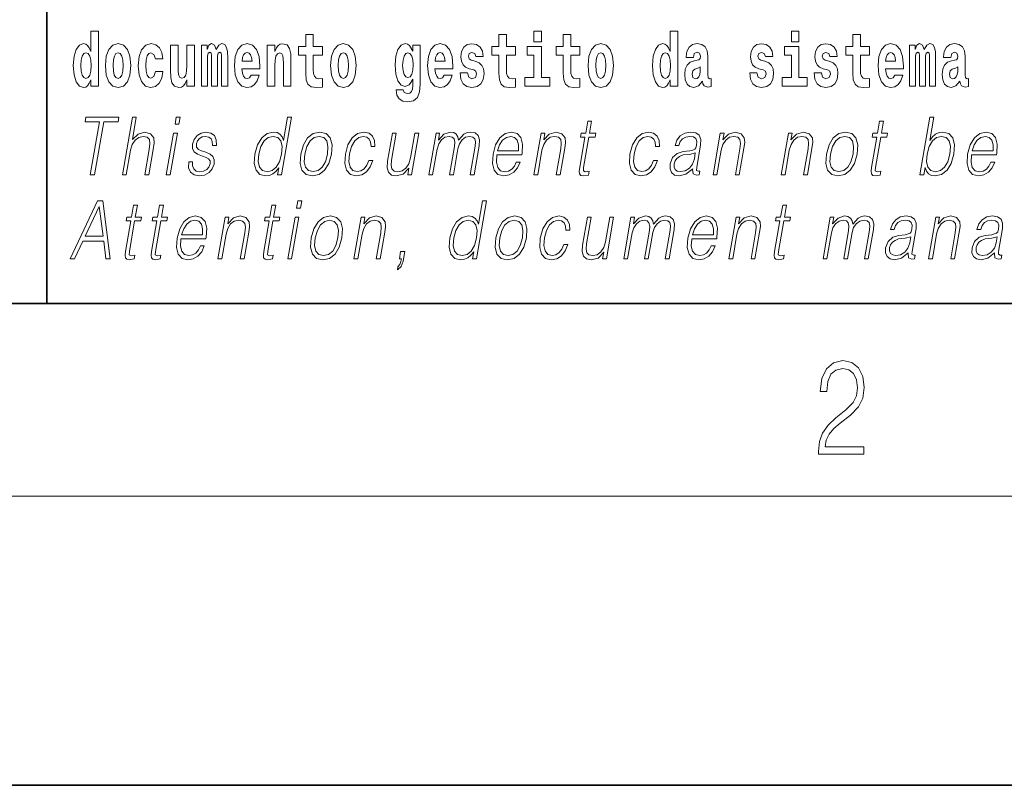
# Model space of a CAD drawing. Extents: x 0 to 210, y 0 to 297.
# Drawn here: x 70 to 91, y 0 to 16 of the extents above; entities that cross this region are included whole.
import ezdxf

# ---------------------------------------------------------------- set-up
doc = ezdxf.new("R2010")
doc.units = 0

msp = doc.modelspace()

# ---------------------------------------------------------------- linework, layer by layer
at = {"color": 7, "lineweight": 35}
for p, q in [((71, 31.5), (71, 10)), ((20, 10), (200, 10)), ((20, 10), (200, 10)), ((0, 0), (210, 0))]:
    msp.add_line(p, q, dxfattribs=at)
at = {"color": 7, "lineweight": 13}
msp.add_line((204, 6), (16, 6), dxfattribs=at)
for points in [[(71.915405, 14.648397), (71.915405, 14.516841), (72.074066, 14.516841), (72.074066, 15.654881), (71.915405, 15.654881), (71.915405, 15.238023), (71.883232, 15.309348), (71.847725, 15.360068), (71.807785, 15.388598), (71.761185, 15.398109), (71.676865, 15.366408), (71.610291, 15.277648), (71.567024, 15.134996), (71.551491, 14.94321), (71.567024, 14.749838), (71.610291, 14.605601), (71.676865, 14.516841), (71.761185, 14.486726), (71.808891, 14.496236), (71.848839, 14.524766), (71.883232, 14.575486)], [(76.722916, 15.339464), (76.533188, 15.339464), (76.533188, 15.588311), (76.376747, 15.588311), (76.376747, 15.339464), (76.228073, 15.339464), (76.228073, 15.161942), (76.376747, 15.161942), (76.376747, 14.783124), (76.386734, 14.646812), (76.422241, 14.554882), (76.489914, 14.504161), (76.596428, 14.486726), (76.722916, 14.494651), (76.722916, 14.675343), (76.649689, 14.669003), (76.589775, 14.681683), (76.554268, 14.719723), (76.537628, 14.781539), (76.533188, 14.863959), (76.533188, 15.161942), (76.722916, 15.161942)], [(80.730461, 15.339464), (80.540741, 15.339464), (80.540741, 15.588311), (80.384293, 15.588311), (80.384293, 15.339464), (80.235626, 15.339464), (80.235626, 15.161942), (80.384293, 15.161942), (80.384293, 14.783124), (80.394279, 14.646812), (80.429787, 14.554882), (80.497467, 14.504162), (80.603981, 14.486727), (80.730461, 14.494652), (80.730461, 14.675344), (80.657234, 14.669003), (80.597321, 14.681684), (80.561821, 14.719724), (80.545174, 14.781539), (80.540741, 14.86396), (80.540741, 15.161942), (80.730461, 15.161942)], [(81.113243, 15.654882), (81.113243, 15.439321), (81.269684, 15.439321), (81.269684, 15.654882)], [(82.066315, 15.339464), (81.876587, 15.339464), (81.876587, 15.588312), (81.720146, 15.588312), (81.720146, 15.339464), (81.571472, 15.339464), (81.571472, 15.161942), (81.720146, 15.161942), (81.720146, 14.783124), (81.730133, 14.646813), (81.76564, 14.554882), (81.833313, 14.504162), (81.939827, 14.486727), (82.066315, 14.494652), (82.066315, 14.675344), (81.993088, 14.669003), (81.933174, 14.681684), (81.897667, 14.719724), (81.881027, 14.781539), (81.876587, 14.86396), (81.876587, 15.161942), (82.066315, 15.161942)], [(83.938057, 14.648398), (83.938057, 14.516842), (84.096718, 14.516842), (84.096718, 15.654882), (83.938057, 15.654882), (83.938057, 15.238024), (83.905884, 15.309349), (83.870377, 15.360069), (83.830437, 15.3886), (83.783836, 15.39811), (83.699509, 15.366409), (83.632942, 15.277649), (83.589668, 15.134997), (83.574135, 14.943211), (83.589668, 14.749839), (83.632942, 14.605603), (83.699509, 14.516842), (83.783836, 14.486727), (83.831543, 14.496237), (83.871483, 14.524767), (83.905884, 14.575487)], [(86.456642, 15.654882), (86.456642, 15.439321), (86.613083, 15.439321), (86.613083, 15.654882)], [(88.077637, 15.339465), (87.887909, 15.339465), (87.887909, 15.588312), (87.731476, 15.588312), (87.731476, 15.339465), (87.582794, 15.339465), (87.582794, 15.161943), (87.731476, 15.161943), (87.731476, 14.783125), (87.741455, 14.646813), (87.776962, 14.554883), (87.844643, 14.504162), (87.951157, 14.486727), (88.077637, 14.494652), (88.077637, 14.675344), (88.00441, 14.669003), (87.944496, 14.681684), (87.908997, 14.719725), (87.892349, 14.78154), (87.887909, 14.86396), (87.887909, 15.161943), (88.077637, 15.161943)], [(72.217194, 14.941625), (72.234947, 14.746668), (72.287094, 14.604017), (72.370308, 14.516841), (72.481255, 14.486726), (72.591103, 14.516841), (72.674309, 14.604017), (72.726456, 14.746668), (72.745323, 14.941625), (72.726456, 15.134996), (72.674309, 15.279233), (72.589989, 15.366408), (72.480148, 15.398109), (72.370308, 15.366408), (72.287094, 15.279233), (72.234947, 15.134996)], [(73.255699, 14.821164), (73.224632, 14.716553), (73.161385, 14.678513), (73.117004, 14.694363), (73.083725, 14.745083), (73.063751, 14.829089), (73.057091, 14.944795), (73.063751, 15.058916), (73.084831, 15.142921), (73.118118, 15.192058), (73.161385, 15.209493), (73.224632, 15.176208), (73.254585, 15.085861), (73.411026, 15.085861), (73.387726, 15.215833), (73.337799, 15.314103), (73.262352, 15.375919), (73.164719, 15.398109), (73.053764, 15.364823), (72.969444, 15.272893), (72.915077, 15.128656), (72.897324, 14.94004), (72.915077, 14.753008), (72.96611, 14.610357), (73.047112, 14.518426), (73.154732, 14.486726), (73.256805, 14.510501), (73.335579, 14.575486), (73.387726, 14.681683), (73.411026, 14.821164)], [(74.065636, 14.516841), (74.065636, 15.367994), (73.906975, 15.367994), (73.906975, 14.944795), (73.901428, 14.827504), (73.884789, 14.745083), (73.852615, 14.695948), (73.803795, 14.680098), (73.760521, 14.694363), (73.738335, 14.738743), (73.730568, 14.810069), (73.729454, 14.906754), (73.729454, 15.367994), (73.570793, 15.367994), (73.570793, 14.851279), (73.575233, 14.697533), (73.597427, 14.583412), (73.64846, 14.513671), (73.740555, 14.488311), (73.793808, 14.497821), (73.838188, 14.524766), (73.874802, 14.573902), (73.906975, 14.646812), (73.906975, 14.516841)], [(74.629272, 15.147676), (74.629272, 14.516841), (74.755753, 14.516841), (74.755753, 15.104881), (74.750206, 15.228513), (74.732452, 15.320443), (74.695839, 15.377504), (74.634819, 15.398109), (74.571571, 15.366409), (74.519424, 15.274478), (74.483925, 15.364824), (74.422897, 15.398109), (74.367424, 15.366409), (74.32859, 15.277648), (74.32859, 15.367994), (74.21431, 15.367994), (74.21431, 14.516841), (74.339684, 14.516841), (74.339684, 15.141336), (74.351891, 15.198398), (74.387398, 15.219003), (74.414024, 15.203153), (74.422897, 15.158772), (74.422897, 14.516841), (74.547165, 14.516841), (74.547165, 15.141336), (74.559372, 15.198398), (74.594872, 15.219003), (74.620392, 15.203153), (74.629272, 15.158772)], [(75.242828, 14.745083), (75.209541, 14.691193), (75.161835, 14.672173), (75.119675, 14.684853), (75.086388, 14.722893), (75.061981, 14.786294), (75.05088, 14.873469), (75.422569, 14.873469), (75.423676, 14.93053), (75.40593, 15.131826), (75.353783, 15.279233), (75.270569, 15.367994), (75.157394, 15.398109), (75.049774, 15.366409), (74.96656, 15.277648), (74.913307, 15.133411), (74.895554, 14.94321), (74.913307, 14.749838), (74.96656, 14.605602), (75.047554, 14.516841), (75.154068, 14.486726), (75.242828, 14.502576), (75.313835, 14.548542), (75.368202, 14.627792), (75.409256, 14.745084)], [(75.575684, 15.367994), (75.575684, 14.516841), (75.734344, 14.516841), (75.734344, 14.940041), (75.738777, 15.055746), (75.755424, 15.138167), (75.787598, 15.187303), (75.837524, 15.204738), (75.878578, 15.188888), (75.900764, 15.147677), (75.908531, 15.079521), (75.910751, 14.990761), (75.910751, 14.516841), (76.069412, 14.516841), (76.069412, 15.033556), (76.063866, 15.185718), (76.041672, 15.299838), (75.990639, 15.371164), (75.899658, 15.396524), (75.846405, 15.387014), (75.802017, 15.358484), (75.765411, 15.309348), (75.734344, 15.238023), (75.734344, 15.367994)], [(76.89267, 14.941626), (76.910423, 14.746669), (76.96257, 14.604017), (77.045784, 14.516842), (77.156731, 14.486726), (77.266571, 14.516842), (77.349785, 14.604017), (77.401932, 14.746669), (77.420799, 14.941626), (77.401932, 15.134997), (77.349785, 15.279233), (77.265465, 15.366409), (77.155624, 15.398109), (77.045784, 15.366409), (76.96257, 15.279233), (76.910423, 15.134997)], [(78.597984, 14.526352), (78.591331, 14.455026), (78.571358, 14.40272), (78.535851, 14.372605), (78.482597, 14.36151), (78.419357, 14.382115), (78.398277, 14.439176), (78.249603, 14.439176), (78.249603, 14.436006), (78.265137, 14.331395), (78.311729, 14.253729), (78.389397, 14.206179), (78.497017, 14.188744), (78.614632, 14.212519), (78.693405, 14.279089), (78.736671, 14.394795), (78.751099, 14.554882), (78.751099, 15.369579), (78.597984, 15.369579), (78.597984, 15.244363), (78.528084, 15.360069), (78.487038, 15.388599), (78.438217, 15.398109), (78.353897, 15.366409), (78.287323, 15.279234), (78.244049, 15.141337), (78.228516, 14.960646), (78.244049, 14.767274), (78.287323, 14.624622), (78.353897, 14.535862), (78.438217, 14.505747), (78.524757, 14.540617), (78.560265, 14.589752), (78.597984, 14.662663)], [(79.250381, 14.745084), (79.217094, 14.691194), (79.16938, 14.672173), (79.12722, 14.684854), (79.093933, 14.722894), (79.069527, 14.786294), (79.058434, 14.87347), (79.430115, 14.87347), (79.431229, 14.930531), (79.413475, 15.131827), (79.361328, 15.279234), (79.278114, 15.367994), (79.164948, 15.398109), (79.05732, 15.366409), (78.974106, 15.277649), (78.920853, 15.133412), (78.903099, 14.943211), (78.920853, 14.749839), (78.974106, 14.605602), (79.055107, 14.516842), (79.161613, 14.486727), (79.250381, 14.502577), (79.321388, 14.548542), (79.375755, 14.627792), (79.416801, 14.745084)], [(79.861717, 14.85445), (79.904991, 14.824334), (79.920525, 14.767274), (79.896111, 14.697534), (79.825104, 14.670588), (79.757423, 14.702289), (79.730797, 14.791049), (79.579903, 14.791049), (79.595436, 14.661077), (79.643143, 14.564392), (79.719696, 14.507332), (79.82399, 14.486727), (79.931618, 14.507332), (80.010391, 14.564392), (80.059212, 14.656322), (80.075851, 14.779954), (80.063644, 14.875055), (80.030365, 14.947966), (79.973778, 15.000271), (79.89389, 15.031971), (79.80735, 15.052576), (79.766296, 15.079522), (79.750763, 15.136582), (79.76963, 15.192058), (79.821777, 15.215833), (79.882797, 15.190473), (79.907211, 15.128657), (80.059212, 15.128657), (80.059212, 15.131827), (80.042564, 15.239609), (79.995972, 15.323614), (79.921631, 15.377504), (79.82399, 15.396524), (79.726357, 15.377504), (79.65535, 15.322029), (79.61097, 15.236438), (79.596542, 15.125487), (79.607635, 15.033556), (79.640923, 14.960646), (79.694183, 14.90834), (79.76741, 14.878225)], [(81.440552, 14.692779), (81.269684, 14.692779), (81.269684, 15.339464), (80.969009, 15.339464), (80.969009, 15.161942), (81.113243, 15.161942), (81.113243, 14.692779), (80.923515, 14.692779), (80.923515, 14.516842), (81.440552, 14.516842)], [(82.236069, 14.941626), (82.253822, 14.746669), (82.305969, 14.604017), (82.389183, 14.516842), (82.50013, 14.486727), (82.60997, 14.516842), (82.693184, 14.604017), (82.745331, 14.746669), (82.764198, 14.941626), (82.745331, 15.134997), (82.693184, 15.279234), (82.608864, 15.366409), (82.499023, 15.398109), (82.389183, 15.366409), (82.305969, 15.279234), (82.253822, 15.134997)], [(84.422913, 15.111222), (84.440666, 15.193644), (84.497253, 15.222174), (84.549393, 15.199984), (84.567146, 15.136582), (84.560493, 15.087447), (84.5383, 15.063672), (84.49836, 15.054162), (84.436226, 15.044652), (84.351906, 15.012952), (84.290878, 14.954306), (84.254265, 14.8703), (84.242065, 14.760934), (84.254265, 14.646813), (84.290878, 14.559637), (84.349686, 14.507332), (84.429565, 14.486727), (84.524986, 14.520012), (84.6082, 14.619868), (84.620407, 14.562807), (84.643707, 14.524767), (84.676987, 14.505747), (84.724701, 14.497822), (84.787941, 14.510502), (84.787941, 14.675344), (84.761314, 14.670588), (84.725807, 14.691194), (84.719154, 14.756179), (84.719154, 15.133412), (84.705841, 15.249119), (84.665894, 15.331539), (84.595993, 15.380675), (84.497253, 15.39811), (84.401833, 15.377505), (84.330826, 15.322029), (84.285332, 15.234854), (84.270912, 15.123902), (84.270912, 15.111222)], [(85.873039, 14.85445), (85.916313, 14.824335), (85.931847, 14.767275), (85.90744, 14.697534), (85.836426, 14.670588), (85.768745, 14.702289), (85.742119, 14.79105), (85.591225, 14.79105), (85.606758, 14.661078), (85.654465, 14.564393), (85.731026, 14.507332), (85.83532, 14.486727), (85.94294, 14.507332), (86.021713, 14.564393), (86.070534, 14.656323), (86.087173, 14.779955), (86.074974, 14.875055), (86.041687, 14.947967), (85.9851, 15.000272), (85.90522, 15.031972), (85.818672, 15.052577), (85.777626, 15.079522), (85.762093, 15.136582), (85.780952, 15.192059), (85.833099, 15.215834), (85.894119, 15.190474), (85.918533, 15.128657), (86.070534, 15.128657), (86.070534, 15.131827), (86.053894, 15.239609), (86.007294, 15.323614), (85.932953, 15.377505), (85.83532, 15.396525), (85.737679, 15.377505), (85.666672, 15.322029), (85.622292, 15.236439), (85.607864, 15.125487), (85.618965, 15.033557), (85.652252, 14.960647), (85.705505, 14.90834), (85.778732, 14.878225)], [(86.783951, 14.692779), (86.613083, 14.692779), (86.613083, 15.339465), (86.312408, 15.339465), (86.312408, 15.161943), (86.456642, 15.161943), (86.456642, 14.692779), (86.266914, 14.692779), (86.266914, 14.516842), (86.783951, 14.516842)], [(87.208893, 14.85445), (87.252159, 14.824335), (87.267693, 14.767275), (87.243286, 14.697534), (87.172279, 14.670588), (87.104599, 14.702289), (87.077972, 14.79105), (86.927078, 14.79105), (86.942612, 14.661078), (86.990318, 14.564393), (87.066872, 14.507332), (87.171165, 14.486727), (87.278793, 14.507332), (87.357567, 14.564393), (87.406387, 14.656323), (87.423027, 14.779955), (87.41082, 14.875055), (87.377533, 14.947967), (87.320953, 15.000272), (87.241066, 15.031972), (87.154526, 15.052577), (87.113472, 15.079522), (87.097939, 15.136583), (87.116806, 15.192059), (87.168945, 15.215834), (87.229973, 15.190474), (87.254379, 15.128658), (87.406387, 15.128658), (87.406387, 15.131828), (87.38974, 15.239609), (87.34314, 15.323615), (87.268806, 15.377505), (87.171165, 15.396525), (87.073532, 15.377505), (87.002525, 15.322029), (86.958145, 15.236439), (86.943718, 15.125488), (86.954811, 15.033557), (86.988098, 14.960647), (87.041351, 14.90834), (87.114586, 14.878225)], [(88.601326, 14.745085), (88.568039, 14.691194), (88.520332, 14.672174), (88.478172, 14.684854), (88.444885, 14.722895), (88.420479, 14.786295), (88.409378, 14.87347), (88.781067, 14.87347), (88.782181, 14.930532), (88.764427, 15.131828), (88.71228, 15.279234), (88.629066, 15.367995), (88.515892, 15.39811), (88.408272, 15.36641), (88.325058, 15.277649), (88.271805, 15.133413), (88.254051, 14.943212), (88.271805, 14.74984), (88.325058, 14.605603), (88.406052, 14.516843), (88.512566, 14.486727), (88.601326, 14.502577), (88.672333, 14.548543), (88.7267, 14.627793), (88.767754, 14.745085)], [(89.323616, 15.147678), (89.323616, 14.516843), (89.450104, 14.516843), (89.450104, 15.104883), (89.444557, 15.228514), (89.426804, 15.320445), (89.39019, 15.377505), (89.329163, 15.39811), (89.265923, 15.36641), (89.213776, 15.274479), (89.178268, 15.364825), (89.117249, 15.39811), (89.061775, 15.36641), (89.022942, 15.277649), (89.022942, 15.367995), (88.908661, 15.367995), (88.908661, 14.516843), (89.034035, 14.516843), (89.034035, 15.141338), (89.046242, 15.198399), (89.081741, 15.219004), (89.108376, 15.203154), (89.117249, 15.158773), (89.117249, 14.516843), (89.241516, 14.516843), (89.241516, 15.141338), (89.253723, 15.198399), (89.289223, 15.219004), (89.314743, 15.203154), (89.323616, 15.158773)], [(89.766312, 15.111223), (89.784065, 15.193644), (89.840652, 15.222174), (89.892792, 15.199984), (89.910553, 15.136583), (89.903893, 15.087448), (89.881699, 15.063672), (89.841759, 15.054162), (89.779625, 15.044652), (89.695305, 15.012952), (89.634277, 14.954307), (89.597664, 14.8703), (89.585464, 14.760935), (89.597664, 14.646813), (89.634277, 14.559638), (89.693085, 14.507333), (89.772964, 14.486728), (89.868385, 14.520013), (89.951599, 14.619868), (89.963806, 14.562808), (89.987106, 14.524768), (90.020386, 14.505748), (90.0681, 14.497823), (90.13134, 14.510503), (90.13134, 14.675344), (90.104713, 14.670588), (90.069206, 14.691195), (90.062553, 14.75618), (90.062553, 15.133413), (90.04924, 15.249119), (90.009293, 15.33154), (89.939392, 15.380675), (89.840652, 15.39811), (89.745232, 15.377505), (89.674225, 15.32203), (89.628731, 15.234854), (89.614311, 15.123903), (89.614311, 15.111223)], [(71.814445, 15.207907), (71.859932, 15.190472), (71.893219, 15.141336), (71.915405, 15.057331), (71.923172, 14.94321), (71.915405, 14.827504), (71.893219, 14.743498), (71.858826, 14.692778), (71.814445, 14.676928), (71.771172, 14.692778), (71.737885, 14.743498), (71.716805, 14.827504), (71.710152, 14.94321), (71.716805, 15.057331), (71.737885, 15.139751), (71.771172, 15.190472)], [(72.481255, 15.209493), (72.525635, 15.192058), (72.558922, 15.141336), (72.578896, 15.057331), (72.586662, 14.94321), (72.578896, 14.827504), (72.558922, 14.743498), (72.525635, 14.692778), (72.481255, 14.676928), (72.435768, 14.692778), (72.402481, 14.745083), (72.382515, 14.830674), (72.375854, 14.94955), (72.382515, 15.060501), (72.403595, 15.141336), (72.436874, 15.192057)], [(75.260582, 15.036726), (75.054214, 15.036726), (75.063087, 15.109636), (75.086388, 15.165112), (75.118561, 15.199983), (75.157394, 15.212663), (75.198448, 15.199983), (75.230621, 15.166698), (75.250595, 15.111221)], [(77.156731, 15.209493), (77.201111, 15.192058), (77.234398, 15.141337), (77.254372, 15.057331), (77.262138, 14.943211), (77.254372, 14.827504), (77.234398, 14.743499), (77.201111, 14.692778), (77.156731, 14.676928), (77.111244, 14.692778), (77.077957, 14.745084), (77.057983, 14.830674), (77.051331, 14.949551), (77.057983, 15.060501), (77.079063, 15.141337), (77.11235, 15.192058)], [(78.494804, 14.694364), (78.45153, 14.710214), (78.417137, 14.757764), (78.394943, 14.835429), (78.387177, 14.943211), (78.394943, 15.057331), (78.416023, 15.139752), (78.450424, 15.190473), (78.494804, 15.207908), (78.539185, 15.190473), (78.574684, 15.141337), (78.595764, 15.063671), (78.604645, 14.960646), (78.596878, 14.844939), (78.574684, 14.762519), (78.540291, 14.710214)], [(79.268127, 15.036726), (79.06176, 15.036726), (79.070633, 15.109637), (79.093933, 15.165112), (79.126114, 15.199983), (79.164948, 15.212663), (79.205994, 15.199983), (79.238174, 15.166698), (79.258148, 15.111222)], [(82.50013, 15.209494), (82.54451, 15.192058), (82.577797, 15.141337), (82.597771, 15.057332), (82.605537, 14.943211), (82.597771, 14.827505), (82.577797, 14.743499), (82.54451, 14.692779), (82.50013, 14.676929), (82.454643, 14.692779), (82.421356, 14.745084), (82.401382, 14.830675), (82.39473, 14.949551), (82.401382, 15.060502), (82.42247, 15.141337), (82.45575, 15.192058)], [(83.83709, 15.207909), (83.882584, 15.190474), (83.915863, 15.141337), (83.938057, 15.057332), (83.945824, 14.943211), (83.938057, 14.827505), (83.915863, 14.743499), (83.88147, 14.692779), (83.83709, 14.676929), (83.793823, 14.692779), (83.760536, 14.743499), (83.739456, 14.827505), (83.732796, 14.943211), (83.739456, 15.057332), (83.760536, 15.139752), (83.793823, 15.190474)], [(88.61908, 15.036727), (88.412712, 15.036727), (88.421585, 15.109638), (88.444885, 15.165113), (88.477066, 15.199984), (88.515892, 15.212664), (88.556946, 15.199984), (88.589127, 15.166698), (88.609093, 15.111223)], [(84.564926, 14.821165), (84.556053, 14.756179), (84.532753, 14.707044), (84.49836, 14.675344), (84.457306, 14.665833), (84.411819, 14.692779), (84.395172, 14.762519), (84.408485, 14.830675), (84.448433, 14.86713), (84.516113, 14.88615), (84.564926, 14.919436)], [(89.908325, 14.821165), (89.899452, 14.75618), (89.876152, 14.707045), (89.841759, 14.675344), (89.800705, 14.665833), (89.755219, 14.69278), (89.738571, 14.76252), (89.751892, 14.830675), (89.791832, 14.86713), (89.859512, 14.886151), (89.908325, 14.919436)], [(71.902061, 12.673855), (71.990189, 12.673855), (72.181465, 13.775385), (72.480545, 13.775385), (72.49765, 13.873855), (71.811363, 13.873855), (71.794258, 13.775385), (72.093346, 13.775385)], [(72.57074, 12.673855), (72.650856, 12.673855), (72.73954, 13.184565), (72.775093, 13.304731), (72.834801, 13.394856), (72.911415, 13.451602), (73.003304, 13.473299), (73.086906, 13.45494), (73.13028, 13.40487), (73.140869, 13.319752), (73.126678, 13.199585), (73.035385, 12.673855), (73.115501, 12.673855), (73.207085, 13.201254), (73.226837, 13.338111), (73.22049, 13.439919), (73.153061, 13.528375), (73.034691, 13.561754), (72.894211, 13.521699), (72.777794, 13.40487), (72.85923, 13.873855), (72.779121, 13.873855)], [(73.663383, 13.723646), (73.7435, 13.723646), (73.769577, 13.873855), (73.689468, 13.873855)], [(76.08004, 13.873855), (75.999924, 13.873855), (75.915878, 13.38985), (75.884575, 13.463284), (75.840729, 13.518361), (75.780807, 13.550072), (75.706734, 13.561754), (75.574387, 13.530044), (75.461555, 13.441587), (75.373878, 13.298055), (75.319183, 13.106122), (75.306931, 12.912519), (75.343712, 12.770656), (75.422859, 12.680531), (75.543152, 12.650489), (75.621284, 12.662172), (75.691925, 12.692214), (75.757278, 12.745621), (75.817055, 12.820725), (75.79155, 12.673855), (75.871658, 12.673855)], [(82.309517, 13.788736), (82.229401, 13.788736), (82.186218, 13.540058), (82.091423, 13.540058), (82.077225, 13.458278), (82.17202, 13.458278), (82.062469, 12.827401), (82.052856, 12.74896), (82.059311, 12.693883), (82.087479, 12.663841), (82.141525, 12.652158), (82.243515, 12.670517), (82.257423, 12.750628), (82.177086, 12.733938), (82.13813, 12.755635), (82.142578, 12.827401), (82.252129, 13.458278), (82.38031, 13.458278), (82.394508, 13.540058), (82.266335, 13.540058)], [(88.367928, 13.788736), (88.287819, 13.788736), (88.244637, 13.540058), (88.149834, 13.540058), (88.135635, 13.458278), (88.230431, 13.458278), (88.12088, 12.827401), (88.111267, 12.74896), (88.117722, 12.693883), (88.145889, 12.663841), (88.199936, 12.652158), (88.301926, 12.670517), (88.315842, 12.750628), (88.235504, 12.733938), (88.196541, 12.755635), (88.200989, 12.827401), (88.310547, 13.458278), (88.438721, 13.458278), (88.452927, 13.540058), (88.324745, 13.540058)], [(89.124481, 12.673855), (89.204597, 12.673855), (89.230682, 12.824063), (89.259033, 12.74896), (89.304207, 12.693883), (89.36412, 12.662172), (89.438202, 12.650489), (89.571594, 12.680531), (89.68605, 12.770656), (89.773438, 12.912519), (89.829758, 13.106122), (89.840385, 13.298055), (89.803894, 13.441587), (89.721786, 13.530044), (89.601784, 13.561754), (89.522308, 13.550072), (89.449753, 13.516692), (89.385452, 13.461616), (89.328346, 13.386511), (89.412971, 13.873855), (89.332863, 13.873855)], [(73.481094, 12.673855), (73.561203, 12.673855), (73.711617, 13.540058), (73.631508, 13.540058)], [(73.945702, 12.94423), (73.944572, 12.822394), (73.983086, 12.728931), (74.05735, 12.672186), (74.164406, 12.650489), (74.277367, 12.670517), (74.368843, 12.720587), (74.435875, 12.799028), (74.471954, 12.899168), (74.474251, 12.989293), (74.448463, 13.056052), (74.391441, 13.104453), (74.303307, 13.142839), (74.212097, 13.171212), (74.146553, 13.201254), (74.110603, 13.247986), (74.109253, 13.324759), (74.128738, 13.383173), (74.167854, 13.431574), (74.222473, 13.461616), (74.289925, 13.473299), (74.361046, 13.459947), (74.409409, 13.423229), (74.435318, 13.364815), (74.437714, 13.286372), (74.5205, 13.286372), (74.516464, 13.401532), (74.479462, 13.488319), (74.407288, 13.541727), (74.306625, 13.561754), (74.204338, 13.541727), (74.120872, 13.491657), (74.057564, 13.411546), (74.024147, 13.311407), (74.022026, 13.214606), (74.058792, 13.149515), (74.127831, 13.101115), (74.230652, 13.062728), (74.306122, 13.036024), (74.359947, 13.007651), (74.388748, 12.965927), (74.389465, 12.900837), (74.364517, 12.834078), (74.319771, 12.784008), (74.256561, 12.750628), (74.175758, 12.738945), (74.1036, 12.753966), (74.053429, 12.795691), (74.027344, 12.860781), (74.028488, 12.94423)], [(76.27359, 13.106122), (76.260002, 12.912519), (76.297836, 12.768987), (76.382614, 12.680531), (76.512543, 12.652158), (76.652611, 12.682199), (76.767822, 12.768987), (76.854164, 12.912519), (76.910477, 13.106122), (76.921402, 13.299725), (76.884613, 13.441587), (76.799835, 13.530044), (76.670486, 13.561754), (76.530128, 13.530044), (76.414627, 13.441587), (76.32695, 13.298055)], [(77.686821, 12.972603), (77.645691, 12.874133), (77.588875, 12.800697), (77.520966, 12.755635), (77.444923, 12.740614), (77.355515, 12.76398), (77.297211, 12.835747), (77.270477, 12.950907), (77.28199, 13.10946), (77.324677, 13.263006), (77.391403, 13.378166), (77.474342, 13.448264), (77.570816, 13.473299), (77.640312, 13.458278), (77.693146, 13.416553), (77.722946, 13.349793), (77.730865, 13.264675), (77.808304, 13.264675), (77.803802, 13.384842), (77.763954, 13.478306), (77.689224, 13.540058), (77.586174, 13.561754), (77.452492, 13.530044), (77.339371, 13.439919), (77.252739, 13.294717), (77.197762, 13.101115), (77.186081, 12.910851), (77.221825, 12.770656), (77.302597, 12.682199), (77.42289, 12.652158), (77.538811, 12.673855), (77.637947, 12.737276), (77.714081, 12.837416), (77.76693, 12.972603)], [(78.719742, 13.540058), (78.639626, 13.540058), (78.550652, 13.027679), (78.513474, 12.905844), (78.455101, 12.815719), (78.376862, 12.757304), (78.285553, 12.738945), (78.207756, 12.752297), (78.162178, 12.797359), (78.147179, 12.872464), (78.158005, 12.980948), (78.255096, 13.540058), (78.17498, 13.540058), (78.073837, 12.957582), (78.063713, 12.822394), (78.091255, 12.727262), (78.154839, 12.670517), (78.255501, 12.650489), (78.397026, 12.688876), (78.515938, 12.812381), (78.491882, 12.673855), (78.569321, 12.673855)], [(78.929573, 12.673855), (79.009689, 12.673855), (79.102715, 13.209599), (79.135956, 13.316414), (79.191833, 13.399863), (79.265198, 13.453271), (79.352791, 13.473299), (79.414566, 13.459947), (79.453003, 13.419891), (79.468117, 13.353131), (79.461227, 13.259668), (79.359505, 12.673855), (79.439613, 12.673855), (79.533806, 13.216275), (79.565125, 13.319752), (79.62072, 13.401532), (79.693794, 13.453271), (79.781387, 13.473299), (79.845825, 13.459947), (79.886185, 13.423229), (79.900543, 13.359808), (79.892899, 13.269682), (79.789436, 12.673855), (79.869545, 12.673855), (79.974457, 13.278028), (79.981216, 13.401532), (79.955185, 13.489988), (79.8937, 13.543396), (79.799416, 13.561754), (79.726624, 13.550072), (79.659698, 13.518361), (79.546883, 13.391519), (79.532639, 13.463284), (79.499184, 13.516692), (79.447571, 13.550072), (79.37883, 13.561754), (79.241783, 13.518361), (79.129837, 13.396525), (79.154762, 13.540058), (79.079987, 13.540058)], [(80.343063, 13.087763), (80.859779, 13.087763), (80.865578, 13.121142), (80.876671, 13.308069), (80.843315, 13.446595), (80.764633, 13.531713), (80.647011, 13.561754), (80.513329, 13.530044), (80.403168, 13.441587), (80.316536, 13.296386), (80.262894, 13.102784), (80.249588, 12.910851), (80.285034, 12.768987), (80.364479, 12.680531), (80.486099, 12.650489), (80.599358, 12.672186), (80.695999, 12.728931), (80.773354, 12.820725), (80.824928, 12.940892), (80.74482, 12.940892), (80.706009, 12.855774), (80.650932, 12.792353), (80.583893, 12.752297), (80.506805, 12.738945), (80.418442, 12.760642), (80.359558, 12.82907), (80.33271, 12.935885), (80.342194, 13.082756)], [(81.110771, 12.673855), (81.19088, 12.673855), (81.279564, 13.184565), (81.315117, 13.304731), (81.373787, 13.396525), (81.450401, 13.453271), (81.540665, 13.473299), (81.623215, 13.456609), (81.668221, 13.408208), (81.67968, 13.328096), (81.667984, 13.214606), (81.574081, 12.673855), (81.65419, 12.673855), (81.750122, 13.226289), (81.766983, 13.346456), (81.759178, 13.439919), (81.691757, 13.528375), (81.572044, 13.561754), (81.431572, 13.521699), (81.314575, 13.401532), (81.338623, 13.540058), (81.261185, 13.540058)], [(83.594604, 12.972603), (83.553474, 12.874133), (83.496666, 12.800697), (83.428757, 12.755635), (83.352715, 12.740614), (83.263306, 12.76398), (83.205002, 12.835747), (83.178268, 12.950907), (83.189781, 13.10946), (83.232468, 13.263006), (83.299194, 13.378166), (83.382126, 13.448264), (83.478607, 13.473299), (83.548096, 13.458278), (83.600937, 13.416553), (83.63073, 13.349793), (83.638649, 13.264675), (83.716095, 13.264675), (83.711594, 13.384842), (83.671738, 13.478306), (83.597015, 13.540058), (83.493965, 13.561754), (83.360283, 13.530044), (83.247162, 13.439919), (83.16053, 13.294717), (83.105545, 13.101115), (83.093872, 12.910851), (83.129608, 12.770656), (83.210381, 12.682199), (83.330673, 12.652158), (83.446594, 12.673855), (83.545731, 12.737276), (83.621872, 12.837416), (83.674721, 12.972603)], [(84.408058, 12.799028), (84.405739, 12.785677), (84.414124, 12.695552), (84.483673, 12.66551), (84.542534, 12.673855), (84.55558, 12.74896), (84.525917, 12.747291), (84.486374, 12.765649), (84.490425, 12.827401), (84.572441, 13.299725), (84.574501, 13.411546), (84.540924, 13.494995), (84.469223, 13.543396), (84.364258, 13.561754), (84.245956, 13.541727), (84.15065, 13.484982), (84.080544, 13.396525), (84.04052, 13.281365), (84.119293, 13.281365), (84.148476, 13.364815), (84.197624, 13.424898), (84.263794, 13.459947), (84.3489, 13.473299), (84.426979, 13.461616), (84.474304, 13.426567), (84.49353, 13.368153), (84.488388, 13.284703), (84.47406, 13.232965), (84.449104, 13.204592), (84.408821, 13.187902), (84.347466, 13.172881), (84.212677, 13.157861), (84.088516, 13.119473), (83.990662, 13.032686), (83.940018, 12.902506), (83.936737, 12.799028), (83.969849, 12.720587), (84.033249, 12.670517), (84.126198, 12.652158), (84.268471, 12.687206)], [(84.830688, 12.673855), (84.910797, 12.673855), (84.999481, 13.184565), (85.035034, 13.304731), (85.093704, 13.396525), (85.170319, 13.453271), (85.260582, 13.473299), (85.343132, 13.456609), (85.388138, 13.408208), (85.399597, 13.328096), (85.387894, 13.214606), (85.293999, 12.673855), (85.374107, 12.673855), (85.470039, 13.226289), (85.4869, 13.346456), (85.479095, 13.439919), (85.411674, 13.528375), (85.291962, 13.561754), (85.151489, 13.521699), (85.034485, 13.401532), (85.05854, 13.540058), (84.981102, 13.540058)], [(86.244148, 12.673855), (86.324265, 12.673855), (86.412949, 13.184565), (86.448502, 13.304731), (86.507164, 13.396525), (86.583778, 13.453271), (86.674042, 13.473299), (86.756592, 13.456609), (86.801598, 13.408208), (86.813057, 13.328096), (86.801361, 13.214606), (86.707458, 12.673855), (86.787567, 12.673855), (86.883499, 13.226289), (86.90036, 13.346456), (86.892555, 13.439919), (86.825134, 13.528375), (86.705429, 13.561754), (86.564949, 13.521699), (86.447952, 13.401532), (86.472008, 13.540058), (86.394562, 13.540058)], [(87.184166, 13.106122), (87.17057, 12.912519), (87.208405, 12.768987), (87.293182, 12.680531), (87.423111, 12.652158), (87.563179, 12.682199), (87.678391, 12.768987), (87.764725, 12.912519), (87.821045, 13.106122), (87.83197, 13.299725), (87.795181, 13.441587), (87.710403, 13.530044), (87.581055, 13.561754), (87.440697, 13.530044), (87.325195, 13.441587), (87.237518, 13.298055)], [(90.194824, 13.087763), (90.711548, 13.087763), (90.717346, 13.121142), (90.728439, 13.308069), (90.695084, 13.446595), (90.616394, 13.531713), (90.498779, 13.561754), (90.365097, 13.530044), (90.254936, 13.441587), (90.168304, 13.296386), (90.114655, 13.102784), (90.101349, 12.910851), (90.136803, 12.768987), (90.21624, 12.680531), (90.337868, 12.650489), (90.451118, 12.672186), (90.54776, 12.728931), (90.625122, 12.820725), (90.676697, 12.940892), (90.596588, 12.940892), (90.55777, 12.855774), (90.502701, 12.792353), (90.435654, 12.752297), (90.358566, 12.738945), (90.27021, 12.760642), (90.211327, 12.82907), (90.184479, 12.935885), (90.193954, 13.082756)], [(75.40197, 13.106122), (75.443893, 13.263006), (75.510628, 13.378166), (75.597565, 13.448264), (75.702057, 13.473299), (75.796509, 13.448264), (75.857773, 13.378166), (75.884506, 13.263006), (75.873291, 13.106122), (75.829735, 12.947568), (75.764343, 12.832408), (75.677399, 12.762311), (75.574539, 12.738945), (75.478455, 12.762311), (75.41748, 12.834078), (75.390747, 12.949237)], [(76.356377, 13.106122), (76.399643, 13.263006), (76.465034, 13.378166), (76.551979, 13.448264), (76.655128, 13.473299), (76.749588, 13.448264), (76.81218, 13.378166), (76.837585, 13.263006), (76.827698, 13.106122), (76.782806, 12.947568), (76.717705, 12.834078), (76.63076, 12.76398), (76.527901, 12.740614), (76.433151, 12.76398), (76.370552, 12.834078), (76.343529, 12.947568)], [(80.357262, 13.169543), (80.399315, 13.296386), (80.461235, 13.391519), (80.539764, 13.451602), (80.630318, 13.473299), (80.710663, 13.451602), (80.767281, 13.393188), (80.793198, 13.296386), (80.791199, 13.169543)], [(87.266945, 13.106122), (87.310211, 13.263006), (87.375603, 13.378166), (87.462547, 13.448264), (87.565697, 13.473299), (87.660156, 13.448264), (87.722748, 13.378166), (87.748154, 13.263006), (87.738266, 13.106122), (87.693375, 12.947568), (87.628273, 12.834078), (87.541328, 12.76398), (87.438469, 12.740614), (87.343719, 12.76398), (87.28112, 12.834078), (87.254097, 12.947568)], [(89.27565, 13.106122), (89.317581, 13.263006), (89.384308, 13.378166), (89.469917, 13.448264), (89.574402, 13.473299), (89.668861, 13.448264), (89.730125, 13.378166), (89.756859, 13.263006), (89.746971, 13.106122), (89.703415, 12.947568), (89.636688, 12.832408), (89.549744, 12.762311), (89.446884, 12.738945), (89.352142, 12.762311), (89.289833, 12.834078), (89.263092, 12.949237)], [(90.20903, 13.169543), (90.251083, 13.296386), (90.312996, 13.391519), (90.391525, 13.451602), (90.482086, 13.473299), (90.562431, 13.451602), (90.619049, 13.393188), (90.644958, 13.296386), (90.642967, 13.169543)], [(84.461433, 13.129488), (84.441612, 13.007651), (84.403214, 12.894161), (84.339317, 12.810712), (84.252602, 12.757304), (84.150902, 12.740614), (84.087509, 12.752297), (84.04361, 12.784008), (84.021889, 12.835747), (84.023087, 12.904175), (84.04287, 12.964258), (84.081223, 13.015997), (84.136246, 13.056052), (84.209846, 13.087763), (84.349403, 13.099446)], [(71.483742, 10.932243), (71.575867, 10.932243), (71.749115, 11.29942), (72.181717, 11.29942), (72.226105, 10.932243), (72.318237, 10.932243), (72.162102, 12.132243), (72.056625, 12.132243)], [(76.185478, 11.982035), (76.265594, 11.982035), (76.291672, 12.132243), (76.211563, 12.132243)], [(80.126419, 12.132244), (80.04631, 12.132244), (79.962257, 11.648238), (79.930954, 11.721673), (79.887108, 11.77675), (79.827187, 11.80846), (79.753113, 11.820144), (79.620766, 11.788433), (79.507935, 11.699977), (79.420258, 11.556444), (79.365562, 11.364511), (79.35331, 11.170908), (79.390091, 11.029045), (79.469238, 10.938919), (79.589531, 10.908877), (79.667664, 10.920561), (79.738304, 10.950603), (79.803658, 11.00401), (79.863434, 11.079114), (79.837929, 10.932243), (79.918037, 10.932243)], [(71.795586, 11.39789), (72.088409, 12.015414), (72.168106, 11.39789)], [(72.881432, 12.047125), (72.801315, 12.047125), (72.758133, 11.798447), (72.663338, 11.798447), (72.649132, 11.716666), (72.743935, 11.716666), (72.634384, 11.08579), (72.624763, 11.007348), (72.631226, 10.952271), (72.659386, 10.92223), (72.71344, 10.910546), (72.81543, 10.928905), (72.829338, 11.009017), (72.749001, 10.992327), (72.710045, 11.014024), (72.714493, 11.08579), (72.824043, 11.716666), (72.952225, 11.716666), (72.966423, 11.798447), (72.838242, 11.798447)], [(73.423264, 12.047125), (73.343155, 12.047125), (73.299973, 11.798447), (73.20517, 11.798447), (73.190971, 11.716666), (73.285767, 11.716666), (73.176216, 11.08579), (73.166603, 11.007348), (73.173058, 10.952271), (73.201225, 10.92223), (73.255272, 10.910546), (73.357262, 10.928905), (73.371178, 11.009017), (73.29084, 10.992327), (73.251877, 11.014024), (73.256332, 11.08579), (73.365883, 11.716666), (73.494057, 11.716666), (73.508263, 11.798447), (73.380081, 11.798447)], [(75.752419, 12.047125), (75.672302, 12.047125), (75.62912, 11.798447), (75.534325, 11.798447), (75.520126, 11.716666), (75.614922, 11.716666), (75.505371, 11.08579), (75.495758, 11.007348), (75.502213, 10.952271), (75.530373, 10.92223), (75.584427, 10.910546), (75.686417, 10.928905), (75.700325, 11.009017), (75.619987, 10.992327), (75.581032, 11.014024), (75.58548, 11.08579), (75.69503, 11.716666), (75.823212, 11.716666), (75.83741, 11.798447), (75.709236, 11.798447)], [(86.355896, 12.047126), (86.27578, 12.047126), (86.232597, 11.798447), (86.137802, 11.798447), (86.123596, 11.716666), (86.218399, 11.716666), (86.108849, 11.085791), (86.099228, 11.007348), (86.10569, 10.952271), (86.13385, 10.92223), (86.187904, 10.910547), (86.289894, 10.928905), (86.303802, 11.009017), (86.223465, 10.992327), (86.184509, 11.014024), (86.188957, 11.085791), (86.298508, 11.716666), (86.426689, 11.716666), (86.440887, 11.798447), (86.312714, 11.798447)], [(73.785965, 11.346151), (74.302681, 11.346151), (74.308479, 11.379531), (74.319572, 11.566458), (74.286217, 11.704984), (74.207535, 11.790102), (74.089912, 11.820144), (73.95623, 11.788433), (73.846069, 11.699976), (73.759438, 11.554774), (73.705788, 11.361173), (73.69249, 11.169239), (73.727936, 11.027375), (73.807373, 10.938919), (73.929001, 10.908877), (74.042259, 10.930574), (74.138893, 10.98732), (74.216255, 11.079114), (74.26783, 11.199281), (74.187721, 11.199281), (74.148903, 11.114162), (74.093834, 11.050741), (74.026794, 11.010686), (73.949707, 10.997334), (73.861343, 11.019031), (73.80246, 11.087459), (73.775612, 11.194274), (73.785095, 11.341145)], [(73.800163, 11.427932), (73.842216, 11.554774), (73.904137, 11.649907), (73.982666, 11.709991), (74.073219, 11.731688), (74.153564, 11.709991), (74.210182, 11.651576), (74.236099, 11.554774), (74.2341, 11.427932)], [(74.553673, 10.932243), (74.633781, 10.932243), (74.722466, 11.442953), (74.758018, 11.56312), (74.816689, 11.654914), (74.893303, 11.711659), (74.983566, 11.731688), (75.066116, 11.714997), (75.111122, 11.666596), (75.122581, 11.586486), (75.110886, 11.472995), (75.016983, 10.932243), (75.097092, 10.932243), (75.193024, 11.484677), (75.209885, 11.604844), (75.20208, 11.698307), (75.134659, 11.786763), (75.014946, 11.820144), (74.874474, 11.780087), (74.757477, 11.659921), (74.781525, 11.798447), (74.704086, 11.798447)], [(76.003189, 10.932243), (76.083298, 10.932243), (76.233711, 11.798447), (76.153603, 11.798447)], [(76.49057, 11.364511), (76.476982, 11.170908), (76.514809, 11.027375), (76.599586, 10.938919), (76.729515, 10.910546), (76.869583, 10.940588), (76.984795, 11.027375), (77.071136, 11.170908), (77.127457, 11.364511), (77.138374, 11.558113), (77.101593, 11.699976), (77.016815, 11.788433), (76.887466, 11.820144), (76.747101, 11.788433), (76.631607, 11.699976), (76.54393, 11.556444)], [(76.573349, 11.364511), (76.616615, 11.521395), (76.682014, 11.636555), (76.768951, 11.706653), (76.872108, 11.731688), (76.96656, 11.706653), (77.02916, 11.636555), (77.054558, 11.521395), (77.04467, 11.364511), (76.999786, 11.205957), (76.934677, 11.092466), (76.84774, 11.022368), (76.744873, 10.999002), (76.650131, 11.022368), (76.587532, 11.092466), (76.560509, 11.205957)], [(77.375259, 10.932243), (77.455368, 10.932243), (77.544052, 11.442953), (77.579605, 11.56312), (77.638275, 11.654914), (77.71489, 11.711659), (77.805153, 11.731688), (77.887703, 11.714997), (77.932709, 11.666596), (77.944168, 11.586486), (77.932465, 11.472995), (77.83857, 10.932243), (77.918678, 10.932243), (78.01461, 11.484677), (78.031471, 11.604844), (78.023666, 11.698307), (77.956245, 11.786764), (77.836533, 11.820144), (77.69606, 11.780087), (77.579056, 11.659921), (77.603111, 11.798447), (77.525673, 11.798447)], [(79.448349, 11.364511), (79.490273, 11.521395), (79.557007, 11.636555), (79.643944, 11.706653), (79.748436, 11.731688), (79.842888, 11.706653), (79.904152, 11.636555), (79.930885, 11.521395), (79.91967, 11.364511), (79.876114, 11.205957), (79.810715, 11.090797), (79.723778, 11.0207), (79.620911, 10.997334), (79.524834, 11.0207), (79.46386, 11.092466), (79.437126, 11.207626)], [(80.319977, 11.364511), (80.306381, 11.170908), (80.344208, 11.027375), (80.428993, 10.938919), (80.558914, 10.910546), (80.69899, 10.940589), (80.814194, 11.027376), (80.900543, 11.170908), (80.956856, 11.364511), (80.967773, 11.558113), (80.930992, 11.699977), (80.846214, 11.788433), (80.716866, 11.820144), (80.576508, 11.788433), (80.461006, 11.699977), (80.373329, 11.556444)], [(80.402756, 11.364511), (80.446022, 11.521395), (80.511414, 11.636555), (80.598358, 11.706653), (80.701508, 11.731688), (80.795959, 11.706653), (80.858559, 11.636555), (80.883957, 11.521395), (80.874077, 11.364511), (80.829185, 11.205957), (80.764084, 11.092466), (80.677139, 11.022368), (80.57428, 10.999003), (80.47953, 11.022368), (80.416931, 11.092466), (80.389908, 11.205957)], [(81.7332, 11.230992), (81.692062, 11.132522), (81.635254, 11.059087), (81.567345, 11.014024), (81.491302, 10.999003), (81.401894, 11.022368), (81.34359, 11.094135), (81.316856, 11.209295), (81.328369, 11.367848), (81.371056, 11.521395), (81.437782, 11.636555), (81.520721, 11.706653), (81.617195, 11.731688), (81.686684, 11.716666), (81.739525, 11.674942), (81.769325, 11.608183), (81.777237, 11.523065), (81.854683, 11.523065), (81.850182, 11.643231), (81.810333, 11.736694), (81.735603, 11.798447), (81.632553, 11.820144), (81.498871, 11.788433), (81.38575, 11.698308), (81.299118, 11.553106), (81.244141, 11.359504), (81.23246, 11.169239), (81.268204, 11.029045), (81.348976, 10.940589), (81.469261, 10.910547), (81.58519, 10.932243), (81.684326, 10.995665), (81.76046, 11.095804), (81.813309, 11.230992)], [(82.766113, 11.798447), (82.686005, 11.798447), (82.597031, 11.286068), (82.559853, 11.164232), (82.50148, 11.074107), (82.423241, 11.015693), (82.331932, 10.997334), (82.254135, 11.010686), (82.208557, 11.055749), (82.193558, 11.130853), (82.204384, 11.239337), (82.301468, 11.798447), (82.221359, 11.798447), (82.120216, 11.215971), (82.110092, 11.080783), (82.137634, 10.985651), (82.201218, 10.928905), (82.30188, 10.908877), (82.443405, 10.947265), (82.562317, 11.070769), (82.538261, 10.932243), (82.6157, 10.932243)], [(82.975952, 10.932243), (83.056061, 10.932243), (83.149094, 11.467988), (83.182327, 11.574802), (83.238213, 11.658252), (83.311577, 11.711659), (83.39917, 11.731688), (83.460938, 11.718335), (83.499382, 11.67828), (83.514496, 11.611521), (83.507607, 11.518057), (83.405884, 10.932243), (83.485992, 10.932243), (83.580185, 11.474664), (83.611504, 11.57814), (83.667099, 11.659921), (83.740173, 11.711659), (83.827766, 11.731688), (83.892204, 11.718335), (83.932564, 11.681618), (83.946915, 11.618196), (83.939278, 11.528071), (83.835815, 10.932243), (83.915924, 10.932243), (84.020836, 11.536416), (84.027596, 11.659921), (84.001564, 11.748377), (83.940079, 11.801785), (83.845795, 11.820144), (83.773003, 11.80846), (83.706078, 11.77675), (83.593262, 11.649907), (83.579018, 11.721673), (83.545563, 11.775081), (83.49395, 11.80846), (83.425209, 11.820144), (83.288162, 11.77675), (83.176216, 11.654914), (83.201141, 11.798447), (83.126366, 11.798447)], [(84.389442, 11.346152), (84.906158, 11.346152), (84.911957, 11.379532), (84.92305, 11.566458), (84.889694, 11.704984), (84.811012, 11.790102), (84.69339, 11.820144), (84.559708, 11.788433), (84.449547, 11.699977), (84.362915, 11.554775), (84.309265, 11.361173), (84.295967, 11.169239), (84.331413, 11.027376), (84.410858, 10.93892), (84.532478, 10.908878), (84.645737, 10.930574), (84.742371, 10.98732), (84.819733, 11.079114), (84.871307, 11.199282), (84.791199, 11.199282), (84.75238, 11.114163), (84.697311, 11.050741), (84.630272, 11.010686), (84.553177, 10.997334), (84.464821, 11.019031), (84.405937, 11.08746), (84.379089, 11.194274), (84.388573, 11.341145)], [(84.403641, 11.427932), (84.445694, 11.554775), (84.507614, 11.649907), (84.586136, 11.709991), (84.676697, 11.731688), (84.757042, 11.709991), (84.81366, 11.651576), (84.839577, 11.554775), (84.837578, 11.427932)], [(85.15715, 10.932243), (85.237259, 10.932243), (85.325943, 11.442953), (85.361496, 11.56312), (85.420166, 11.654914), (85.49678, 11.711659), (85.587044, 11.731688), (85.669594, 11.714997), (85.7146, 11.666597), (85.726059, 11.586486), (85.714363, 11.472995), (85.620461, 10.932243), (85.700569, 10.932243), (85.796501, 11.484677), (85.813362, 11.604845), (85.805557, 11.698308), (85.738136, 11.786764), (85.618423, 11.820144), (85.477951, 11.780088), (85.360947, 11.659921), (85.385002, 11.798447), (85.307564, 11.798447)], [(87.11245, 10.932243), (87.192558, 10.932243), (87.285591, 11.467988), (87.318825, 11.574802), (87.37471, 11.658252), (87.448074, 11.711659), (87.535667, 11.731688), (87.597435, 11.718335), (87.63588, 11.67828), (87.650986, 11.611521), (87.644104, 11.518057), (87.542374, 10.932243), (87.62249, 10.932243), (87.716682, 11.474664), (87.748001, 11.578141), (87.803589, 11.659921), (87.876663, 11.711659), (87.964264, 11.731688), (88.028702, 11.718335), (88.069054, 11.681618), (88.083412, 11.618196), (88.075775, 11.528071), (87.972305, 10.932243), (88.052422, 10.932243), (88.157333, 11.536416), (88.164093, 11.659921), (88.138062, 11.748377), (88.076569, 11.801785), (87.982292, 11.820144), (87.9095, 11.808461), (87.842575, 11.77675), (87.729752, 11.649907), (87.715515, 11.721674), (87.68206, 11.775081), (87.630447, 11.80846), (87.561707, 11.820144), (87.42466, 11.77675), (87.312706, 11.654914), (87.337631, 11.798447), (87.262863, 11.798447)], [(88.879021, 11.057418), (88.876701, 11.044065), (88.885086, 10.95394), (88.954643, 10.923899), (89.013504, 10.932243), (89.02655, 11.007348), (88.99688, 11.005679), (88.957344, 11.024038), (88.961395, 11.085791), (89.043411, 11.558113), (89.045471, 11.669935), (89.011894, 11.753385), (88.940186, 11.801785), (88.83522, 11.820144), (88.716919, 11.800116), (88.621613, 11.74337), (88.551514, 11.654914), (88.51149, 11.539754), (88.590263, 11.539754), (88.619438, 11.623203), (88.668594, 11.683287), (88.734764, 11.718335), (88.819862, 11.731688), (88.897949, 11.720005), (88.945267, 11.684956), (88.9645, 11.626541), (88.959351, 11.543092), (88.94503, 11.491354), (88.920074, 11.462981), (88.879791, 11.446291), (88.818436, 11.431271), (88.68364, 11.416249), (88.559479, 11.377863), (88.461624, 11.291076), (88.41098, 11.160894), (88.4077, 11.057418), (88.440811, 10.978975), (88.504219, 10.928905), (88.597168, 10.910547), (88.739441, 10.945596)], [(89.301651, 10.932243), (89.381767, 10.932243), (89.470451, 11.442953), (89.506004, 11.56312), (89.564667, 11.654914), (89.641281, 11.711659), (89.731552, 11.731688), (89.814102, 11.714997), (89.8591, 11.666597), (89.87056, 11.586486), (89.858864, 11.472995), (89.764969, 10.932243), (89.845078, 10.932243), (89.94101, 11.484677), (89.95787, 11.604845), (89.950058, 11.698308), (89.882645, 11.786764), (89.762932, 11.820144), (89.622452, 11.780088), (89.505455, 11.659921), (89.52951, 11.798447), (89.452072, 11.798447)], [(90.674347, 11.057418), (90.672028, 11.044065), (90.680412, 10.95394), (90.749969, 10.923899), (90.80883, 10.932243), (90.821869, 11.007348), (90.792206, 11.005679), (90.75267, 11.024038), (90.756714, 11.085791), (90.838737, 11.558113), (90.840797, 11.669935), (90.80722, 11.753385), (90.735512, 11.801785), (90.630554, 11.820144), (90.512245, 11.800116), (90.416939, 11.74337), (90.34684, 11.654914), (90.306816, 11.539754), (90.38559, 11.539754), (90.414764, 11.623203), (90.463921, 11.683287), (90.53009, 11.718336), (90.615189, 11.731688), (90.693275, 11.720005), (90.740593, 11.684956), (90.759827, 11.626541), (90.754684, 11.543093), (90.740356, 11.491354), (90.715401, 11.462981), (90.675117, 11.446291), (90.613762, 11.431271), (90.478973, 11.416249), (90.354805, 11.377863), (90.256958, 11.291076), (90.206314, 11.160894), (90.203026, 11.057418), (90.236137, 10.978975), (90.299545, 10.928905), (90.392487, 10.910547), (90.534767, 10.945596)], [(88.932404, 11.387877), (88.912582, 11.266041), (88.874176, 11.15255), (88.810287, 11.0691), (88.723572, 11.015693), (88.621872, 10.999003), (88.558472, 11.010686), (88.51458, 11.042397), (88.492859, 11.094135), (88.494057, 11.162563), (88.51384, 11.222647), (88.552193, 11.274385), (88.607216, 11.314442), (88.680817, 11.346152), (88.820374, 11.357835)], [(90.72773, 11.387877), (90.707901, 11.266041), (90.66951, 11.15255), (90.605614, 11.0691), (90.518898, 11.015693), (90.417198, 10.999003), (90.353806, 11.010686), (90.309906, 11.042397), (90.288177, 11.094135), (90.289383, 11.162563), (90.309158, 11.222647), (90.347519, 11.274385), (90.402542, 11.314442), (90.476143, 11.346152), (90.615692, 11.357835)], [(78.278702, 10.700254), (78.358681, 10.768683), (78.398125, 10.880505), (78.432899, 11.080783), (78.34478, 11.080783), (78.318985, 10.932243), (78.360374, 10.932243), (78.350235, 10.873829), (78.329872, 10.810408), (78.289711, 10.763676)], [(87.019279, 6.874945), (87.960175, 6.874945), (87.960175, 7.030716), (87.154884, 7.030716), (87.179924, 7.167017), (87.242508, 7.292191), (87.336388, 7.406238), (87.467819, 7.520286), (87.684792, 7.684402), (87.851685, 7.856864), (87.939308, 8.040452), (87.968513, 8.257421), (87.937225, 8.488297), (87.847511, 8.666322), (87.707741, 8.777587), (87.526237, 8.819312), (87.328041, 8.774806), (87.182007, 8.649632), (87.088127, 8.449353), (87.052658, 8.173971), (87.190353, 8.173971), (87.211212, 8.382594), (87.275887, 8.532803), (87.380196, 8.621816), (87.522064, 8.655195), (87.649323, 8.627378), (87.747375, 8.549493), (87.807877, 8.421537), (87.830826, 8.251857), (87.807877, 8.08774), (87.741119, 7.948658), (87.588821, 7.79845), (87.37603, 7.628769), (87.217476, 7.475779), (87.104813, 7.314444), (87.038055, 7.136419), (87.017197, 6.933359)]]:
    msp.add_lwpolyline(points, close=True, dxfattribs=at)

doc.saveas('drawing.dxf')
